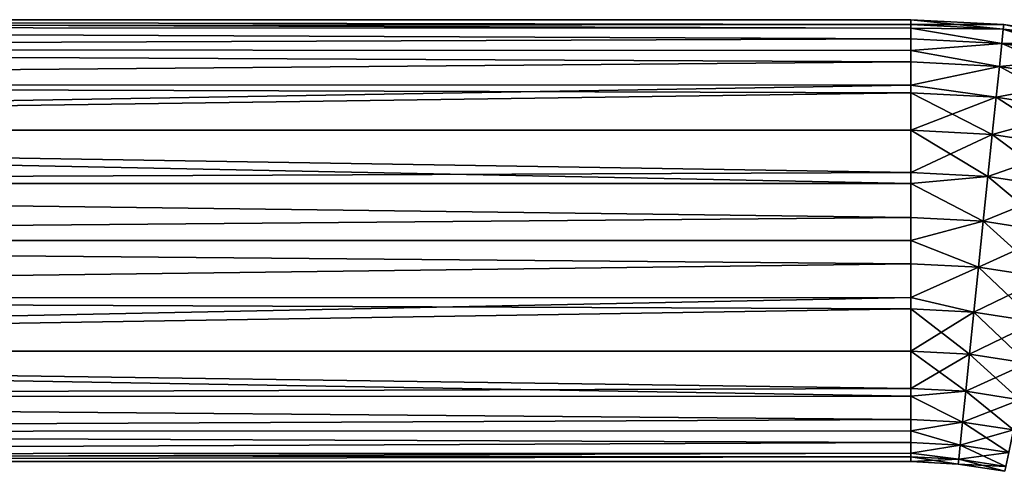
# Model space of a CAD drawing. Units: inches. Extents: x 18 to 237, y -77 to 35.
# Drawn here: x 128 to 185, y -14 to 13 of the extents above; entities that cross this region are included whole.
import ezdxf

# ---------------------------------------------------------------- set-up
doc = ezdxf.new("R2010")
doc.units = ezdxf.units.IN
doc.header["$MEASUREMENT"] = 0

msp = doc.modelspace()

# ---------------------------------------------------------------- linework, layer by layer
for points in [[(180, 12.716, 2.703), (180, 13), (25, 13)], [(25, 13), (180, 13), (180, 12.716, -2.703)], [(25, 13), (180, 12.716, -2.703), (25, 12.557, -3.365)], [(180, 12.716, 2.703), (25, 13), (180, 12.506, 3.348)], [(180, 12.506, 3.348), (25, 13), (25, 12.557, 3.365)], [(185.427, 12.436, -2.703), (180, 12.716, -2.703), (180, 13)], [(185.427, 12.436, -2.703), (180, 13), (185.456, 12.718)], [(185.456, 12.718), (180, 13), (180, 12.716, 2.703)], [(25, 12.557, -3.365), (180, 12.716, -2.703), (180, 12.506, -3.348)], [(25, 12.557, -3.365), (180, 11.876, -5.288), (25, 11.258, -6.5)], [(25, 12.557, -3.365), (180, 12.506, -3.348), (180, 11.876, -5.288)], [(180, 12.506, 3.348), (25, 12.557, 3.365), (180, 11.876, 5.288)], [(180, 11.876, 5.288), (25, 12.557, 3.365), (25, 11.258, 6.5)], [(185.456, 12.718), (180, 12.716, 2.703), (185.427, 12.436, 2.703)], [(180, 12.506, -3.348), (180, 12.716, -2.703), (185.427, 12.436, -2.703)], [(185.427, 12.436, 2.703), (180, 12.716, 2.703), (180, 12.506, 3.348)], [(185.341, 11.6, -5.288), (180, 11.876, -5.288), (180, 12.506, -3.348)], [(185.341, 11.6, -5.288), (180, 12.506, -3.348), (185.427, 12.436, -2.703)], [(185.427, 12.436, 2.703), (180, 12.506, 3.348), (185.341, 11.6, 5.288)], [(180, 12.506, 3.348), (180, 11.876, 5.288), (185.341, 11.6, 5.288)], [(185.341, 11.6, 5.288), (190.797, 11.598, 2.703), (185.427, 12.436, 2.703)], [(185.427, 12.436, -2.703), (190.625, 10.776, -5.288), (185.341, 11.6, -5.288)], [(185.427, 12.436, 2.703), (190.855, 11.877), (185.456, 12.718)], [(185.456, 12.718), (190.797, 11.598, -2.703), (185.427, 12.436, -2.703)], [(185.427, 12.436, 2.703), (190.797, 11.598, 2.703), (190.855, 11.877)], [(185.427, 12.436, -2.703), (190.797, 11.598, -2.703), (190.625, 10.776, -5.288)], [(185.456, 12.718), (190.855, 11.877), (190.797, 11.598, -2.703)], [(25, 11.258, -6.5), (180, 11.876, -5.288), (180, 11.197, -6.464)], [(180, 11.876, 5.288), (25, 11.258, 6.5), (180, 11.197, 6.464)], [(180, 11.197, -6.464), (180, 11.876, -5.288), (185.341, 11.6, -5.288)], [(185.341, 11.6, 5.288), (180, 11.876, 5.288), (180, 11.197, 6.464)], [(185.201, 10.249, -7.641), (180, 11.197, -6.464), (185.341, 11.6, -5.288)], [(185.341, 11.6, 5.288), (180, 11.197, 6.464), (185.201, 10.249, 7.641)], [(185.201, 10.249, 7.641), (190.625, 10.776, 5.288), (185.341, 11.6, 5.288)], [(185.341, 11.6, -5.288), (190.346, 9.446, -7.641), (185.201, 10.249, -7.641)], [(185.341, 11.6, 5.288), (190.625, 10.776, 5.288), (190.797, 11.598, 2.703)], [(185.341, 11.6, -5.288), (190.625, 10.776, -5.288), (190.346, 9.446, -7.641)], [(25, 11.258, -6.5), (180, 10.517, -7.641), (25, 9.192, -9.192)], [(25, 11.258, -6.5), (180, 11.197, -6.464), (180, 10.517, -7.641)], [(180, 11.197, 6.464), (25, 11.258, 6.5), (180, 10.517, 7.641)], [(180, 10.517, 7.641), (25, 11.258, 6.5), (25, 9.192, 9.192)], [(185.201, 10.249, -7.641), (180, 10.517, -7.641), (180, 11.197, -6.464)], [(180, 11.197, 6.464), (180, 10.517, 7.641), (185.201, 10.249, 7.641)], [(25, 9.192, -9.192), (180, 10.517, -7.641), (180, 9.153, -9.157)], [(180, 10.517, 7.641), (25, 9.192, 9.192), (180, 9.153, 9.157)], [(180, 9.153, -9.157), (180, 10.517, -7.641), (185.201, 10.249, -7.641)], [(185.201, 10.249, 7.641), (180, 10.517, 7.641), (180, 9.153, 9.157)], [(185.201, 10.249, 7.641), (190.346, 9.446, 7.641), (190.625, 10.776, 5.288)], [(185.014, 8.44, -9.661), (180, 9.153, -9.157), (185.201, 10.249, -7.641)], [(185.201, 10.249, 7.641), (180, 9.153, 9.157), (185.014, 8.44, 9.661)], [(185.014, 8.44, 9.661), (190.346, 9.446, 7.641), (185.201, 10.249, 7.641)], [(185.201, 10.249, -7.641), (189.974, 7.666, -9.661), (185.014, 8.44, -9.661)], [(185.201, 10.249, -7.641), (190.346, 9.446, -7.641), (189.974, 7.666, -9.661)], [(185.014, 8.44, 9.661), (189.974, 7.666, 9.661), (190.346, 9.446, 7.641)], [(25, 9.192, -9.192), (180, 9.153, -9.157), (25, 6.5, -11.258)], [(180, 9.153, 9.157), (25, 9.192, 9.192), (180, 8.699, 9.661)], [(180, 8.699, 9.661), (25, 9.192, 9.192), (25, 6.5, 11.258)], [(25, 6.5, -11.258), (180, 9.153, -9.157), (180, 8.699, -9.661)], [(25, 6.5, -11.258), (180, 8.699, -9.661), (180, 6.5, -11.258)], [(180, 8.699, 9.661), (25, 6.5, 11.258), (180, 6.5, 11.258)], [(185.014, 8.44, -9.661), (180, 8.699, -9.661), (180, 9.153, -9.157)], [(180, 9.153, 9.157), (180, 8.699, 9.661), (185.014, 8.44, 9.661)], [(184.787, 6.253, -11.258), (180, 6.5, -11.258), (180, 8.699, -9.661)], [(184.787, 6.253, -11.258), (180, 8.699, -9.661), (185.014, 8.44, -9.661)], [(185.014, 8.44, 9.661), (180, 8.699, 9.661), (180, 6.5, 11.258)], [(185.014, 8.44, 9.661), (180, 6.5, 11.258), (184.787, 6.253, 11.258)], [(184.787, 6.253, 11.258), (189.974, 7.666, 9.661), (185.014, 8.44, 9.661)], [(185.014, 8.44, -9.661), (189.523, 5.514, -11.258), (184.787, 6.253, -11.258)], [(185.014, 8.44, -9.661), (189.974, 7.666, -9.661), (189.523, 5.514, -11.258)], [(184.787, 6.253, 11.258), (189.523, 5.514, 11.258), (189.974, 7.666, 9.661)], [(180, 4.017, -12.364), (25, 3.365, -12.557), (25, 6.5, -11.258)], [(180, 4.017, -12.364), (25, 6.5, -11.258), (180, 6.5, -11.258)], [(25, 3.365, 12.557), (180, 3.354, 12.505), (25, 6.5, 11.258)], [(25, 6.5, 11.258), (180, 3.354, 12.505), (180, 4.017, 12.364)], [(25, 6.5, 11.258), (180, 4.017, 12.364), (180, 6.5, 11.258)], [(184.532, 3.783, -12.364), (180, 4.017, -12.364), (180, 6.5, -11.258)], [(184.532, 3.783, -12.364), (180, 6.5, -11.258), (184.787, 6.253, -11.258)], [(184.787, 6.253, 11.258), (180, 6.5, 11.258), (180, 4.017, 12.364)], [(184.787, 6.253, 11.258), (180, 4.017, 12.364), (184.532, 3.783, 12.364)], [(184.532, 3.783, 12.364), (189.523, 5.514, 11.258), (184.787, 6.253, 11.258)], [(184.787, 6.253, -11.258), (189.015, 3.084, -12.364), (184.532, 3.783, -12.364)], [(184.787, 6.253, -11.258), (189.523, 5.514, -11.258), (189.015, 3.084, -12.364)], [(184.532, 3.783, 12.364), (189.015, 3.084, 12.364), (189.523, 5.514, 11.258)], [(180, 3.354, -12.505), (25, 3.365, -12.557), (180, 4.017, -12.364)], [(180, 3.354, -12.505), (180, 4.017, -12.364), (184.532, 3.783, -12.364)], [(184.532, 3.783, 12.364), (180, 4.017, 12.364), (180, 3.354, 12.505)], [(184.258, 1.139, -12.929), (180, 3.354, -12.505), (184.532, 3.783, -12.364)], [(184.532, 3.783, 12.364), (180, 3.354, 12.505), (184.258, 1.139, 12.929)], [(184.258, 1.139, 12.929), (189.015, 3.084, 12.364), (184.532, 3.783, 12.364)], [(184.532, 3.783, -12.364), (188.471, 0.482, -12.929), (184.258, 1.139, -12.929)], [(184.532, 3.783, -12.364), (189.015, 3.084, -12.364), (188.471, 0.482, -12.929)], [(180, 1.359, -12.929), (25, 0, -13), (25, 3.365, -12.557)], [(180, 1.359, -12.929), (25, 3.365, -12.557), (180, 3.354, -12.505)], [(25, 0, 13), (180, 1.359, 12.929), (25, 3.365, 12.557)], [(25, 3.365, 12.557), (180, 1.359, 12.929), (180, 3.354, 12.505)], [(184.258, 1.139, -12.929), (180, 1.359, -12.929), (180, 3.354, -12.505)], [(180, 3.354, 12.505), (180, 1.359, 12.929), (184.258, 1.139, 12.929)], [(184.258, 1.139, 12.929), (188.471, 0.482, 12.929), (189.015, 3.084, 12.364)], [(180, 0, -13), (25, 0, -13), (180, 1.359, -12.929)], [(25, 0, 13), (180, 0, 12.929), (180, 1.359, 12.929)], [(180, 0, -13), (180, 1.359, -12.929), (184.258, 1.139, -12.929)], [(184.258, 1.139, 12.929), (180, 1.359, 12.929), (180, 0, 12.929)], [(183.978, -1.564, -12.929), (180, 0, -13), (184.258, 1.139, -12.929)], [(184.258, 1.139, 12.929), (180, 0, 12.929), (183.978, -1.564, 12.929)], [(183.978, -1.564, 12.929), (188.471, 0.482, 12.929), (184.258, 1.139, 12.929)], [(184.258, 1.139, -12.929), (187.914, -2.178, -12.929), (183.978, -1.564, -12.929)], [(184.258, 1.139, -12.929), (188.471, 0.482, -12.929), (187.914, -2.178, -12.929)], [(180, -1.359, 12.929), (25, 0, 13), (25, -3.365, 12.557)], [(180, -1.359, -12.929), (25, -3.365, -12.557), (25, 0, -13)], [(180, -1.359, -12.929), (25, 0, -13), (180, 0, -13)], [(180, -1.359, 12.929), (180, 0, 12.929), (25, 0, 13)], [(183.978, -1.564, -12.929), (180, -1.359, -12.929), (180, 0, -13)], [(180, 0, 12.929), (180, -1.359, 12.929), (183.978, -1.564, 12.929)], [(183.978, -1.564, 12.929), (187.914, -2.178, 12.929), (188.471, 0.482, 12.929)], [(25, -3.365, 12.557), (180, -3.354, 12.505), (180, -1.359, 12.929)], [(180, -3.354, -12.505), (25, -3.365, -12.557), (180, -1.359, -12.929)], [(180, -3.354, -12.505), (180, -1.359, -12.929), (183.978, -1.564, -12.929)], [(183.978, -1.564, 12.929), (180, -1.359, 12.929), (180, -3.354, 12.505)], [(183.704, -4.208, -12.364), (180, -3.354, -12.505), (183.978, -1.564, -12.929)], [(183.978, -1.564, 12.929), (180, -3.354, 12.505), (183.704, -4.208, 12.364)], [(183.704, -4.208, 12.364), (187.914, -2.178, 12.929), (183.978, -1.564, 12.929)], [(183.978, -1.564, -12.929), (187.37, -4.78, -12.364), (183.704, -4.208, -12.364)], [(183.978, -1.564, -12.929), (187.914, -2.178, -12.929), (187.37, -4.78, -12.364)], [(183.704, -4.208, 12.364), (187.37, -4.78, 12.364), (187.914, -2.178, 12.929)], [(25, -3.365, 12.557), (180, -4.017, 12.364), (180, -3.354, 12.505)], [(180, -4.017, -12.364), (25, -6.5, -11.258), (180, -3.354, -12.505)], [(180, -3.354, -12.505), (25, -6.5, -11.258), (25, -3.365, -12.557)], [(25, -6.5, 11.258), (180, -4.017, 12.364), (25, -3.365, 12.557)], [(183.704, -4.208, -12.364), (180, -4.017, -12.364), (180, -3.354, -12.505)], [(180, -3.354, 12.505), (180, -4.017, 12.364), (183.704, -4.208, 12.364)], [(25, -6.5, 11.258), (180, -6.5, 11.258), (180, -4.017, 12.364)], [(180, -4.017, -12.364), (180, -6.5, -11.258), (25, -6.5, -11.258)], [(183.449, -6.678, -11.258), (180, -6.5, -11.258), (180, -4.017, -12.364)], [(183.449, -6.678, -11.258), (180, -4.017, -12.364), (183.704, -4.208, -12.364)], [(183.704, -4.208, 12.364), (180, -4.017, 12.364), (180, -6.5, 11.258)], [(183.704, -4.208, 12.364), (180, -6.5, 11.258), (183.449, -6.678, 11.258)], [(183.449, -6.678, 11.258), (187.37, -4.78, 12.364), (183.704, -4.208, 12.364)], [(183.704, -4.208, -12.364), (186.861, -7.21, -11.258), (183.449, -6.678, -11.258)], [(183.704, -4.208, -12.364), (187.37, -4.78, -12.364), (186.861, -7.21, -11.258)], [(183.449, -6.678, 11.258), (186.861, -7.21, 11.258), (187.37, -4.78, 12.364)], [(180, -8.699, 9.661), (180, -6.5, 11.258), (25, -6.5, 11.258)], [(180, -8.699, 9.661), (25, -6.5, 11.258), (180, -9.153, 9.157)], [(180, -9.153, 9.157), (25, -6.5, 11.258), (25, -9.192, 9.192)], [(25, -6.5, -11.258), (180, -6.5, -11.258), (180, -8.699, -9.661)], [(25, -6.5, -11.258), (180, -8.699, -9.661), (25, -9.192, -9.192)], [(183.222, -8.865, -9.661), (180, -8.699, -9.661), (180, -6.5, -11.258)], [(183.222, -8.865, -9.661), (180, -6.5, -11.258), (183.449, -6.678, -11.258)], [(183.449, -6.678, 11.258), (180, -6.5, 11.258), (180, -8.699, 9.661)], [(183.449, -6.678, 11.258), (180, -8.699, 9.661), (183.222, -8.865, 9.661)], [(183.222, -8.865, 9.661), (186.861, -7.21, 11.258), (183.449, -6.678, 11.258)], [(183.449, -6.678, -11.258), (186.411, -9.362, -9.661), (183.222, -8.865, -9.661)], [(183.449, -6.678, -11.258), (186.861, -7.21, -11.258), (186.411, -9.362, -9.661)], [(183.222, -8.865, 9.661), (186.411, -9.362, 9.661), (186.861, -7.21, 11.258)], [(25, -9.192, -9.192), (180, -8.699, -9.661), (180, -9.153, -9.157)], [(180, -9.153, 9.157), (25, -9.192, 9.192), (180, -10.517, 7.641)], [(25, -9.192, -9.192), (180, -9.153, -9.157), (180, -10.517, -7.641)], [(180, -10.517, 7.641), (25, -9.192, 9.192), (25, -11.258, 6.5)], [(25, -9.192, -9.192), (180, -10.517, -7.641), (25, -11.258, -6.5)], [(180, -9.153, -9.157), (180, -8.699, -9.661), (183.222, -8.865, -9.661)], [(183.222, -8.865, 9.661), (180, -8.699, 9.661), (180, -9.153, 9.157)], [(183.035, -10.674, -7.641), (180, -9.153, -9.157), (183.222, -8.865, -9.661)], [(183.222, -8.865, 9.661), (180, -9.153, 9.157), (183.035, -10.674, 7.641)], [(183.035, -10.674, -7.641), (180, -10.517, -7.641), (180, -9.153, -9.157)], [(183.035, -10.674, 7.641), (180, -9.153, 9.157), (180, -10.517, 7.641)], [(183.035, -10.674, 7.641), (186.411, -9.362, 9.661), (183.222, -8.865, 9.661)], [(183.222, -8.865, -9.661), (186.038, -11.142, -7.641), (183.035, -10.674, -7.641)], [(183.222, -8.865, -9.661), (186.411, -9.362, -9.661), (186.038, -11.142, -7.641)], [(186.038, -11.142, 7.641), (186.411, -9.362, 9.661), (183.035, -10.674, 7.641)], [(180, -10.517, 7.641), (25, -11.258, 6.5), (180, -11.197, 6.464)], [(25, -11.258, -6.5), (180, -10.517, -7.641), (180, -11.197, -6.464)], [(180, -11.197, -6.464), (180, -10.517, -7.641), (183.035, -10.674, -7.641)], [(183.035, -10.674, 7.641), (180, -10.517, 7.641), (180, -11.197, 6.464)], [(182.895, -12.026, -5.288), (180, -11.197, -6.464), (183.035, -10.674, -7.641)], [(182.895, -12.026, 5.288), (183.035, -10.674, 7.641), (180, -11.197, 6.464)], [(183.035, -10.674, -7.641), (185.76, -12.472, -5.288), (182.895, -12.026, -5.288)], [(186.038, -11.142, 7.641), (183.035, -10.674, 7.641), (182.895, -12.026, 5.288)], [(183.035, -10.674, -7.641), (186.038, -11.142, -7.641), (185.76, -12.472, -5.288)], [(180, -11.197, 6.464), (25, -11.258, 6.5), (180, -11.876, 5.288)], [(25, -11.258, -6.5), (180, -11.197, -6.464), (180, -11.876, -5.288)], [(180, -11.876, 5.288), (25, -11.258, 6.5), (25, -12.557, 3.365)], [(25, -11.258, -6.5), (180, -11.876, -5.288), (25, -12.557, -3.365)], [(182.895, -12.026, -5.288), (180, -11.876, -5.288), (180, -11.197, -6.464)], [(182.895, -12.026, 5.288), (180, -11.197, 6.464), (180, -11.876, 5.288)], [(185.76, -12.472, 5.288), (186.038, -11.142, 7.641), (182.895, -12.026, 5.288)], [(180, -11.876, 5.288), (25, -12.557, 3.365), (180, -12.506, 3.348)], [(25, -12.557, -3.365), (180, -11.876, -5.288), (180, -12.506, -3.348)], [(180, -12.506, -3.348), (180, -11.876, -5.288), (182.895, -12.026, -5.288)], [(180, -11.876, 5.288), (180, -12.506, 3.348), (182.895, -12.026, 5.288)], [(182.809, -12.861, -2.703), (180, -12.506, -3.348), (182.895, -12.026, -5.288)], [(182.895, -12.026, 5.288), (180, -12.506, 3.348), (182.809, -12.861, 2.703)], [(182.895, -12.026, -5.288), (185.588, -13.294, -2.703), (182.809, -12.861, -2.703)], [(182.895, -12.026, 5.288), (182.809, -12.861, 2.703), (185.76, -12.472, 5.288)], [(182.895, -12.026, -5.288), (185.76, -12.472, -5.288), (185.588, -13.294, -2.703)], [(180, -12.506, 3.348), (25, -12.557, 3.365), (180, -12.716, 2.703)], [(25, -12.557, -3.365), (180, -12.506, -3.348), (25, -13)], [(25, -13), (180, -12.506, -3.348), (180, -12.716, -2.703)], [(180, -12.716, 2.703), (25, -12.557, 3.365), (25, -13)], [(180, -12.716, 2.703), (25, -13), (180, -13)], [(25, -13), (180, -12.716, -2.703), (180, -13)], [(180, -12.506, 3.348), (180, -12.716, 2.703), (182.809, -12.861, 2.703)], [(182.809, -12.861, -2.703), (180, -12.716, -2.703), (180, -12.506, -3.348)], [(182.78, -13.143), (180, -13), (180, -12.716, -2.703)], [(182.78, -13.143), (180, -12.716, -2.703), (182.809, -12.861, -2.703)], [(180, -12.716, 2.703), (180, -13), (182.809, -12.861, 2.703)], [(185.76, -12.472, 5.288), (182.809, -12.861, 2.703), (185.588, -13.294, 2.703)], [(182.809, -12.861, 2.703), (180, -13), (182.78, -13.143)], [(182.809, -12.861, -2.703), (185.53, -13.572), (182.78, -13.143)], [(182.809, -12.861, 2.703), (182.78, -13.143), (185.588, -13.294, 2.703)], [(185.588, -13.294, 2.703), (182.78, -13.143), (185.53, -13.572)], [(182.809, -12.861, -2.703), (185.588, -13.294, -2.703), (185.53, -13.572)]]:
    msp.add_3dface(points)

doc.saveas('drawing.dxf')
